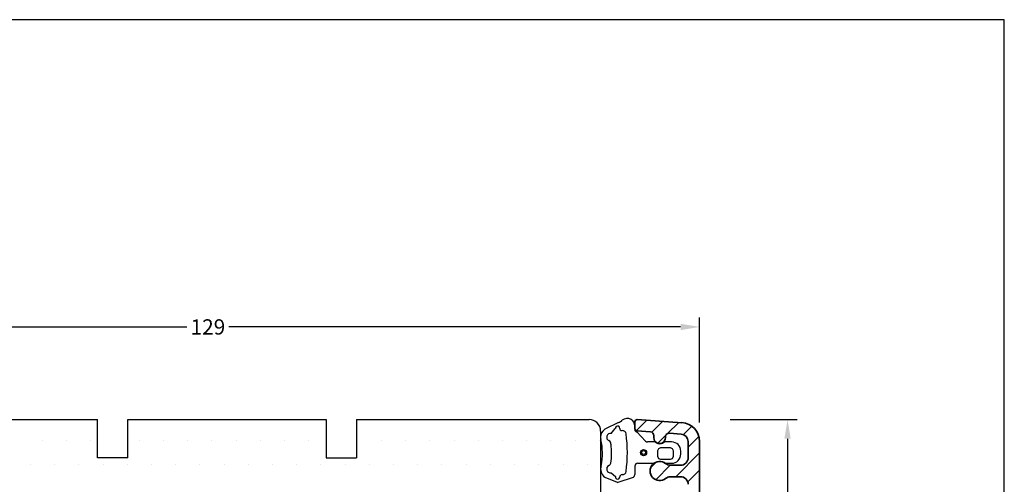
# Model space of a CAD drawing. Extents: x 1195 to 1391, y 89 to 372.
# Drawn here: x 1261 to 1391, y 311 to 372 of the extents above; entities that cross this region are included whole.
import ezdxf

# ---------------------------------------------------------------- set-up
doc = ezdxf.new("R2010")
doc.units = 0
doc.header["$LTSCALE"] = 0.2
doc.header["$PDSIZE"] = 5
doc.layers.get('Defpoints').update_dxf_attribs({"linetype": 'CONTINUOUS'})
for name, color, linetype in [('1', 7, 'CONTINUOUS'), ('ALU', 110, 'CONTINUOUS'), ('HOVED', 7, 'CONTINUOUS'), ('Randtætning', 8, 'CONTINUOUS'), ('SALG_DIM', 7, 'CONTINUOUS'), ('Træ', 15, 'CONTINUOUS')]:
    doc.layers.add(name, color=color, linetype=linetype)
doc.styles.add('ARIAL', font='arial.ttf')
doc.dimstyles.new('SALGDIM', dxfattribs={"dimtxt": 2, "dimasz": 2.5, "dimexe": 1.25, "dimexo": 4, "dimtad": 0, "dimdec": 1, "dimdsep": 46, "dimlunit": 6, "dimtxsty": 'ARIAL', "dimcen": 2.5, "dimclre": 1, "dimadec": 0, "dimazin": 0, "dimtfac": 1, "dimtdec": 1, "dimtmove": 0, "dimatfit": 3, "dimfxl": 0, "dimtolj": 1, "dimtzin": 0, "dimarcsym": 0})

# ---------------------------------------------------------------- blocks, each defined once
blk = doc.blocks.new('*D32')
at = {"layer": 'Defpoints', "color": 0}
for p in [(1350.55, 331.76), (1221.56, 316.6), (1350.55, 315.24)]:
    blk.add_point(p, dxfattribs=at)
at = {"layer": 'SALG_DIM', "color": 1, "lineweight": -2}
for p, q in [((1221.56, 320.6), (1221.56, 333.01)), ((1350.55, 319.24), (1350.55, 333.01))]:
    blk.add_line(p, q, dxfattribs=at)
at = {"layer": 'SALG_DIM', "color": 0, "lineweight": -2}
for p, q in [((1224.06, 331.76), (1283.31, 331.76)), ((1348.05, 331.76), (1288.8, 331.76))]:
    blk.add_line(p, q, dxfattribs=at)
at = {"layer": 'SALG_DIM', "color": 0}
for points in [[(1224.06, 332.17), (1224.06, 331.34), (1221.56, 331.76)], [(1348.05, 332.17), (1348.05, 331.34), (1350.55, 331.76)]]:
    blk.add_solid(points, dxfattribs=at)
at = {"layer": 'SALG_DIM', "color": 0, "insert": (1286.06, 331.76), "char_height": 2, "attachment_point": 5, "style": 'ARIAL'}
blk.add_mtext('\\A1;129', dxfattribs=at)
blk = doc.blocks.new('*D34')
at = {"layer": 'Defpoints', "color": 0}
for p in [(1350.55, 319.6), (1362.08, 319.6), (1340.06, 211.6)]:
    blk.add_point(p, dxfattribs=at)
at = {"layer": 'SALG_DIM', "color": 1, "lineweight": -2}
for p, q in [((1354.55, 319.6), (1363.33, 319.6)), ((1344.06, 211.6), (1363.33, 211.6))]:
    blk.add_line(p, q, dxfattribs=at)
at = {"layer": 'SALG_DIM', "color": 0, "lineweight": -2}
for p, q in [((1362.08, 317.1), (1362.08, 268.34)), ((1362.08, 214.1), (1362.08, 262.85))]:
    blk.add_line(p, q, dxfattribs=at)
at = {"layer": 'SALG_DIM', "color": 0}
for points in [[(1361.66, 317.1), (1362.49, 317.1), (1362.08, 319.6)], [(1361.66, 214.1), (1362.49, 214.1), (1362.08, 211.6)]]:
    blk.add_solid(points, dxfattribs=at)
at = {"layer": 'SALG_DIM', "color": 0, "insert": (1362.08, 265.6), "char_height": 2, "attachment_point": 5, "rotation": 90, "style": 'ARIAL'}
blk.add_mtext('\\A1;108', dxfattribs=at)

msp = doc.modelspace()

# ---------------------------------------------------------------- linework, layer by layer
at = {"layer": '1', "color": 1}
for p, q in [((1390.51, 372.07), (1194.51, 372.07)), ((1390.51, 88.57), (1390.51, 372.07))]:
    msp.add_line(p, q, dxfattribs=at)
at = {"layer": '1', "color": 110}
msp.add_line((1348.05, 313.61), (1348.05, 313.61), dxfattribs=at)
at = {"layer": '1', "color": 1}
msp.add_lwpolyline([(1390.51, 88.57), (1390.51, 372.07), (1194.51, 372.07), (1194.51, 88.57)], close=True, dxfattribs=at)
at = {"layer": 'ALU', "lineweight": 35}
for p, q in [((1342.05, 318.41), (1342.05, 319.31)), ((1342.23, 318.14), (1343.62, 319.52)), ((1342.37, 319.61), (1348.23, 319.2)), ((1344.27, 317.94), (1345.71, 319.38)), ((1346.35, 317.77), (1347.81, 319.23)), ((1344.09, 317.99), (1342.33, 318.11)), ((1348.12, 317.71), (1346.59, 317.81)), ((1348.45, 317.63), (1349.54, 318.72)), ((1344.55, 317.21), (1344.55, 317.49)), ((1345.08, 316.5), (1346.09, 317.51)), ((1346.05, 317.31), (1346.05, 317.21)), ((1349.05, 315.98), (1350.46, 317.39)), ((1349.05, 314.61), (1349.05, 316.71)), ((1350.55, 316.71), (1350.55, 308.83)), ((1347.43, 312.11), (1350.55, 315.24)), ((1344.21, 313.38), (1344.86, 314.03)), ((1344.79, 311.72), (1346.68, 313.61)), ((1346.72, 313.61), (1348.05, 313.61)), ((1349, 311.44), (1350.55, 312.99)), ((1348.05, 312.11), (1346.72, 312.11)), ((1350.55, 312.26), (1350.55, 303.76))]:
    msp.add_line(p, q, dxfattribs=at)
for centre, radius, start, end in [((1342.35, 319.31), 0.3, 86, 180), ((1348.05, 316.71), 2.5, 0, 86), ((1342.35, 318.41), 0.3, 180, 266), ((1344.05, 317.49), 0.5, 0, 86), ((1346.55, 317.31), 0.5, 86, 180), ((1348.05, 316.71), 1, 0, 86), ((1345.3, 317.21), 0.75, 179.9954, 0), ((1345.3, 312.86), 1.25, 51.0576, 308.9424), ((1346.72, 314.61), 1, 231.0576, 270), ((1348.05, 314.61), 1, 270, 0), ((1346.72, 311.11), 1, 90, 128.9424), ((1348.05, 311.11), 1, 0, 90)]:
    msp.add_arc(centre, radius, start, end, dxfattribs=at)
at = {"layer": 'HOVED', "color": 1}
msp.add_lwpolyline([(1390.51, 88.57), (1390.51, 372.07), (1194.51, 372.07), (1194.51, 88.57)], close=True, dxfattribs=at)
at = {"layer": 'Randtætning'}
for p, q in [((1339.9, 319.21), (1338.11, 318.36)), ((1338.95, 317.79), (1339.49, 318.42)), ((1342.05, 318.76), (1342.04, 318.28)), ((1342.32, 317.98), (1343.46, 316.78)), ((1344.71, 316.67), (1343.69, 316.67)), ((1346.88, 316.67), (1345.96, 316.67)), ((1345.08, 315.55), (1345.2, 315.83)), ((1345.08, 314.75), (1345.08, 315.55)), ((1345.2, 315.83), (1345.48, 315.95)), ((1345.48, 315.95), (1346.68, 315.95)), ((1346.68, 315.95), (1346.96, 315.83)), ((1346.96, 315.83), (1347.08, 315.55)), ((1347.08, 315.55), (1347.08, 314.75)), ((1348.08, 315.07), (1348.08, 315.47)), ((1342.38, 313.87), (1344.67, 313.87)), ((1345.2, 314.47), (1345.08, 314.75)), ((1345.48, 314.35), (1345.2, 314.47)), ((1346.68, 314.35), (1345.48, 314.35)), ((1345.95, 313.87), (1346.88, 313.87)), ((1346.96, 314.47), (1346.68, 314.35)), ((1347.08, 314.75), (1346.96, 314.47)), ((1338.96, 312.64), (1339.5, 312.12)), ((1342.08, 312.55), (1342.08, 313.57)), ((1342.08, 312.48), (1342.08, 312.55)), ((1338.11, 312.07), (1339.74, 311.38)), ((1339.87, 311.38), (1341.87, 312.07))]:
    msp.add_line(p, q, dxfattribs=at)
for centre, radius in [((1343.2, 315.27), 0.4), ((1343.2, 315.28), 0.25)]:
    msp.add_circle(centre, radius, dxfattribs=at)
for centre, radius, start, end in [((1339.41, 320.63), 1.5, 289.0507, 311.5801), ((1341.07, 318.76), 1, 60.1977, 131.5801), ((1341.05, 318.77), 1, 359.4081, 58.4095), ((1338.86, 317.29), 1.3, 125, 193.0496), ((1338.86, 317.29), 0.501, 78.7558, 244.3342), ((1339.78, 318.47), 0.292, 353.3597, 189.35), ((1340.26, 318.41), 0.2, 173.3597, 229.945), ((1340.39, 318.57), 0.4, 229.945, 271.0879), ((1340.41, 317.67), 0.5, 7.8978, 91.0879), ((1323.15, 315.27), 17.92, 352.1022, 7.8978), ((1342.34, 318.28), 0.3, 179.9729, 266), ((1329.8, 315.19), 8, 348.1336, 13.0496), ((1338.42, 316.39), 0.5, 356.7523, 64.3342), ((1343.69, 316.97), 0.3, 220.1237, 270), ((1345.33, 317.38), 0.942, 228.326, 311.674), ((1346.88, 315.47), 1.2, 0.0023, 90), ((1329.8, 315.19), 9.2, 351.9251, 7.3044), ((1338.42, 314.03), 0.5, 295.6658, 344.8593), ((1342.38, 313.57), 0.3, 90, 180), ((1345.31, 313.14), 0.975, 48.8742, 131.1258), ((1346.88, 315.07), 1.2, 270, 0.0023), ((1338.86, 313.13), 1.3, 161.2131, 234.9929), ((1338.86, 313.13), 0.501, 115.6658, 281.7004), ((1340.41, 312.88), 0.5, 268.9121, 352.1021), ((1339.79, 312.07), 0.292, 170.6955, 6.6403), ((1339.81, 311.57), 0.2, 250.6511, 289.1108), ((1340.28, 312.13), 0.2, 130.0547, 186.6403), ((1340.41, 311.98), 0.4, 88.9121, 130.0547), ((1341.58, 312.48), 0.499, 304.9944, 359.9944)]:
    msp.add_arc(centre, radius, start, end, dxfattribs=at)
at = {"layer": 'Træ'}
for p, q in [((1245.56, 319.6), (1266.37, 319.6)), ((1266.37, 319.6), (1270.37, 319.6)), ((1270.37, 319.6), (1271.56, 319.6)), ((1271.56, 314.6), (1271.56, 319.6)), ((1275.56, 319.6), (1285.56, 319.6)), ((1275.56, 314.6), (1275.56, 319.6)), ((1285.56, 319.6), (1289.56, 319.6)), ((1289.56, 319.6), (1301.56, 319.6)), ((1301.56, 319.6), (1301.56, 314.6)), ((1305.56, 319.6), (1336.06, 319.6)), ((1305.56, 319.6), (1305.56, 314.6)), ((1337.56, 318.1), (1337.56, 282.66)), ((1264.36, 316.92), (1264.36, 316.92)), ((1267.54, 316.92), (1267.54, 316.92)), ((1270.71, 316.92), (1270.71, 316.92)), ((1277.06, 316.92), (1277.06, 316.92)), ((1280.24, 316.92), (1280.24, 316.92)), ((1283.41, 316.92), (1283.41, 316.92)), ((1286.59, 316.92), (1286.59, 316.92)), ((1289.76, 316.92), (1289.76, 316.92)), ((1292.94, 316.92), (1292.94, 316.92)), ((1296.11, 316.92), (1296.11, 316.92)), ((1299.29, 316.92), (1299.29, 316.92)), ((1305.64, 316.92), (1305.64, 316.92)), ((1308.81, 316.92), (1308.81, 316.92)), ((1311.99, 316.92), (1311.99, 316.92)), ((1315.16, 316.92), (1315.16, 316.92)), ((1318.34, 316.92), (1318.34, 316.92)), ((1321.51, 316.92), (1321.51, 316.92)), ((1324.69, 316.92), (1324.69, 316.92)), ((1327.86, 316.92), (1327.86, 316.92)), ((1331.04, 316.92), (1331.04, 316.92)), ((1334.21, 316.92), (1334.21, 316.92)), ((1337.39, 316.92), (1337.39, 316.92)), ((1275.56, 314.6), (1271.56, 314.6)), ((1301.56, 314.6), (1305.56, 314.6)), ((1262.78, 313.75), (1262.78, 313.75)), ((1265.95, 313.75), (1265.95, 313.75)), ((1269.13, 313.75), (1269.13, 313.75)), ((1272.3, 313.75), (1272.3, 313.75)), ((1275.48, 313.75), (1275.48, 313.75)), ((1278.65, 313.75), (1278.65, 313.75)), ((1281.83, 313.75), (1281.83, 313.75)), ((1285, 313.75), (1285, 313.75)), ((1288.18, 313.75), (1288.18, 313.75)), ((1291.35, 313.75), (1291.35, 313.75)), ((1294.53, 313.75), (1294.53, 313.75)), ((1297.7, 313.75), (1297.7, 313.75)), ((1300.88, 313.75), (1300.88, 313.75)), ((1304.05, 313.75), (1304.05, 313.75)), ((1307.23, 313.75), (1307.23, 313.75)), ((1310.4, 313.75), (1310.4, 313.75)), ((1313.58, 313.75), (1313.58, 313.75)), ((1316.75, 313.75), (1316.75, 313.75)), ((1319.93, 313.75), (1319.93, 313.75)), ((1323.1, 313.75), (1323.1, 313.75)), ((1326.28, 313.75), (1326.28, 313.75)), ((1329.45, 313.75), (1329.45, 313.75)), ((1332.63, 313.75), (1332.63, 313.75)), ((1335.8, 313.75), (1335.8, 313.75))]:
    msp.add_line(p, q, dxfattribs=at)
msp.add_arc((1336.06, 318.1), 1.5, 0, 90, dxfattribs=at)

# ---------------------------------------------------------------- dimensions: what is measured, and where the dimension line sits
at = {"layer": 'SALG_DIM', "color": 0}
dim = msp.add_linear_dim(base=(1350.55, 331.76), p1=(1221.56, 316.6), p2=(1350.55, 315.24), dimstyle='SALGDIM', dxfattribs=at)
dim.commit()
dim.dimension.update_dxf_attribs({"geometry": '*D32', "text_midpoint": (1286.06, 331.76)})
dim = msp.add_linear_dim(base=(1362.08, 319.6), p1=(1340.06, 211.6), p2=(1350.55, 319.6), angle=90, dimstyle='SALGDIM', dxfattribs=at)
dim.commit()
dim.dimension.update_dxf_attribs({"geometry": '*D34', "text_midpoint": (1362.08, 265.6)})

doc.saveas('drawing.dxf')
